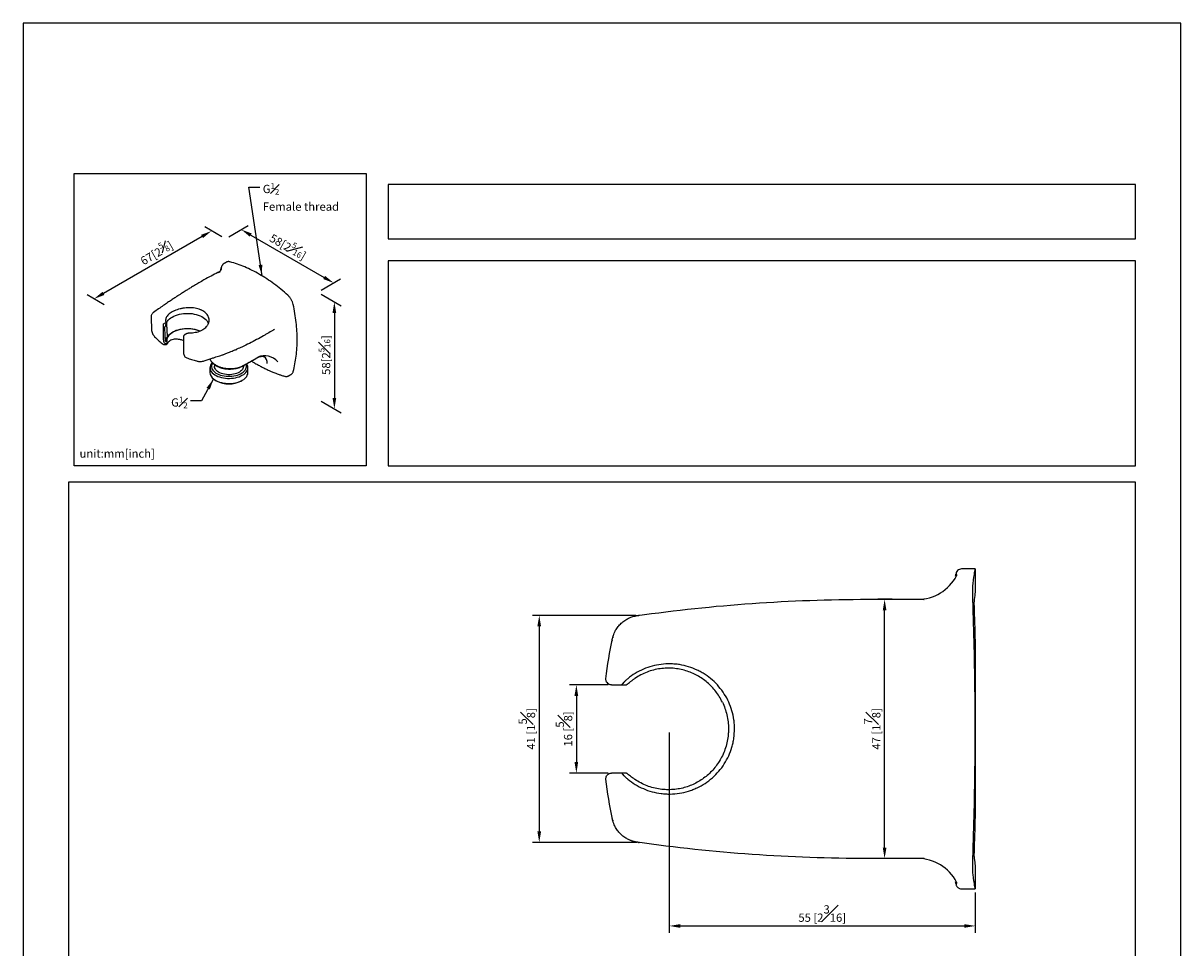
# Model space of a CAD drawing. Units: millimetres. Extents: x -233 to 210, y -138 to 297.
# Drawn here: x 0 to 210, y 129 to 297 of the extents above; entities that cross this region are included whole.
import ezdxf

# ---------------------------------------------------------------- set-up
doc = ezdxf.new("R2010")
doc.units = ezdxf.units.MM
doc.layers.add('A1', color=7, linetype='Continuous')
doc.layers.add('DIM', color=6, linetype='Continuous')
doc.layers.add('圖紙邊界', color=255, linetype='Continuous', plot=False)
doc.styles.add('勝泰-1.5', font='simplex.shx', dxfattribs={"height": 1.5, "bigfont": 'chineset.shx'})
doc.dimstyles.new('比例1', dxfattribs={"dimtxt": 1.5, "dimasz": 2, "dimexe": 1.25, "dimexo": 0.625, "dimgap": 0.5, "dimtad": 1, "dimdec": 0, "dimdsep": 46, "dimtxsty": '勝泰-1.5', "dimcen": 2.5, "dimadec": 0, "dimazin": 0, "dimtfac": 1, "dimtdec": 0, "dimtmove": 0, "dimatfit": 3, "dimfxl": 0, "dimfrac": 1, "dimarcsym": 0})
doc.dimstyles.new('比例1／8', dxfattribs={"dimtxt": 1.5, "dimasz": 2, "dimexe": 1.25, "dimexo": 0.625, "dimgap": 0.5, "dimtad": 1, "dimdec": 0, "dimlfac": 8, "dimdsep": 46, "dimtxsty": '勝泰-1.5', "dimcen": 2.5, "dimadec": 0, "dimazin": 0, "dimtfac": 1, "dimtdec": 0, "dimtmove": 0, "dimatfit": 3, "dimfxl": 0, "dimfrac": 1, "dimarcsym": 0})

# ---------------------------------------------------------------- blocks, each defined once
blk = doc.blocks.new('*D630')
at = {"layer": 'Defpoints', "color": 0}
for p in [(36.65, 257.9), (12.84, 247.01), (15.31, 245.58)]:
    blk.add_point(p, dxfattribs=at)
at = {"layer": 'DIM', "color": 0, "lineweight": -2}
for p, q in [((32.45, 258.33), (14.58, 248.01)), ((36.03, 258.26), (32.93, 260.05)), ((14.69, 245.94), (11.59, 247.73))]:
    blk.add_line(p, q, dxfattribs=at)
at = {"layer": 'DIM', "color": 0}
for points in [[(32.62, 258.04), (32.28, 258.62), (34.18, 259.33)], [(14.41, 248.3), (14.74, 247.72), (12.84, 247.01)]]:
    blk.add_solid(points, dxfattribs=at)
at = {"layer": 'DIM', "color": 0, "insert": (24.07, 255.57), "char_height": 1.5, "attachment_point": 5, "rotation": 30, "style": '勝泰-1.5'}
blk.add_mtext('{\\A0;67[2{\\H0.7x;\\S5#8;}]}', dxfattribs=at)
blk = doc.blocks.new('*D631')
at = {"layer": 'Defpoints', "color": 0}
for p in [(36.65, 257.9), (53.42, 248.22), (56.33, 249.9)]:
    blk.add_point(p, dxfattribs=at)
at = {"layer": 'DIM', "color": 0, "lineweight": -2}
for p, q in [((37.28, 258.26), (40.81, 260.3)), ((41.29, 258.58), (54.6, 250.9)), ((54.05, 248.58), (57.58, 250.62))]:
    blk.add_line(p, q, dxfattribs=at)
at = {"layer": 'DIM', "color": 0}
for points in [[(41.46, 258.87), (41.12, 258.29), (39.56, 259.58)], [(54.43, 250.61), (54.76, 251.19), (56.33, 249.9)]]:
    blk.add_solid(points, dxfattribs=at)
at = {"layer": 'DIM', "color": 0, "insert": (48.16, 256.69), "char_height": 1.5, "attachment_point": 5, "rotation": 330, "style": '勝泰-1.5'}
blk.add_mtext('{\\A0;58[2{\\H0.7x;\\S5#16;}]}', dxfattribs=at)
blk = doc.blocks.new('*D632')
at = {"layer": 'Defpoints', "color": 0}
for p in [(53.42, 248.22), (53.42, 228.8), (56.45, 227.05)]:
    blk.add_point(p, dxfattribs=at)
at = {"layer": 'DIM', "color": 0, "lineweight": -2}
for p, q in [((54.05, 247.86), (57.7, 245.75)), ((56.45, 244.47), (56.45, 229.05)), ((54.05, 228.44), (57.7, 226.33))]:
    blk.add_line(p, q, dxfattribs=at)
at = {"layer": 'DIM', "color": 0}
for points in [[(56.79, 244.47), (56.12, 244.47), (56.45, 246.47)], [(56.12, 229.05), (56.79, 229.05), (56.45, 227.05)]]:
    blk.add_solid(points, dxfattribs=at)
at = {"layer": 'DIM', "color": 0, "insert": (54.65, 236.82), "char_height": 1.5, "attachment_point": 5, "rotation": 90, "style": '勝泰-1.5'}
blk.add_mtext('{\\A0;58[2\\H1x;{\\H0.7x;\\S5#16;}]}', dxfattribs=at)
blk = doc.blocks.new('*D646')
at = {"layer": 'Defpoints', "color": 0}
for p in [(111.74, 189.63), (93.62, 148.45), (111.74, 148.45)]:
    blk.add_point(p, dxfattribs=at)
at = {"layer": 'DIM', "color": 0, "lineweight": -2}
for p, q in [((111.11, 189.63), (92.37, 189.63)), ((93.62, 187.63), (93.62, 150.45)), ((111.11, 148.45), (92.37, 148.45))]:
    blk.add_line(p, q, dxfattribs=at)
at = {"layer": 'DIM', "color": 0}
for points in [[(93.95, 187.63), (93.28, 187.63), (93.62, 189.63)], [(93.28, 150.45), (93.95, 150.45), (93.62, 148.45)]]:
    blk.add_solid(points, dxfattribs=at)
at = {"layer": 'DIM', "color": 0, "insert": (91.37, 169.04), "char_height": 1.5, "attachment_point": 5, "rotation": 90, "style": '勝泰-1.5'}
blk.add_mtext('41 [1{\\H1.000000x;\\S5#8;}]', dxfattribs=at)
blk = doc.blocks.new('*D647')
at = {"layer": 'Defpoints', "color": 0}
for p in [(106.72, 177.04), (100.35, 161.04), (106.72, 161.04)]:
    blk.add_point(p, dxfattribs=at)
at = {"layer": 'DIM', "color": 0, "lineweight": -2}
for p, q in [((106.09, 177.04), (99.1, 177.04)), ((100.35, 175.04), (100.35, 163.04)), ((106.09, 161.04), (99.1, 161.04))]:
    blk.add_line(p, q, dxfattribs=at)
at = {"layer": 'DIM', "color": 0}
for points in [[(100.68, 175.04), (100.01, 175.04), (100.35, 177.04)], [(100.01, 163.04), (100.68, 163.04), (100.35, 161.04)]]:
    blk.add_solid(points, dxfattribs=at)
at = {"layer": 'DIM', "color": 0, "insert": (98.1, 169.04), "char_height": 1.5, "attachment_point": 5, "rotation": 90, "style": '勝泰-1.5'}
blk.add_mtext('16 [{\\H1.000000x;\\S5#8;}]', dxfattribs=at)
blk = doc.blocks.new('*D648')
at = {"layer": 'Defpoints', "color": 0}
for p in [(117.2, 169.04), (172.7, 140.04), (172.7, 133.32)]:
    blk.add_point(p, dxfattribs=at)
at = {"layer": 'DIM', "color": 0, "lineweight": -2}
for p, q in [((117.2, 168.41), (117.2, 132.07)), ((172.7, 139.41), (172.7, 132.07)), ((119.2, 133.32), (170.7, 133.32))]:
    blk.add_line(p, q, dxfattribs=at)
at = {"layer": 'DIM', "color": 0}
for points in [[(119.2, 133.65), (119.2, 132.98), (117.2, 133.32)], [(170.7, 132.98), (170.7, 133.65), (172.7, 133.32)]]:
    blk.add_solid(points, dxfattribs=at)
at = {"layer": 'DIM', "color": 0, "insert": (144.95, 135.57), "char_height": 1.5, "attachment_point": 5, "style": '勝泰-1.5'}
blk.add_mtext('55 [2{\\H1.000000x;\\S3#16;}]', dxfattribs=at)
blk = doc.blocks.new('*D650')
at = {"layer": 'Defpoints', "color": 0}
for p in [(156.26, 192.54), (158.28, 192.54), (158.28, 145.54)]:
    blk.add_point(p, dxfattribs=at)
at = {"layer": 'DIM', "color": 0, "lineweight": -2}
for p, q in [((157.65, 192.54), (155.01, 192.54)), ((156.26, 147.54), (156.26, 190.54)), ((157.65, 145.54), (155.01, 145.54))]:
    blk.add_line(p, q, dxfattribs=at)
at = {"layer": 'DIM', "color": 0}
for points in [[(156.6, 190.54), (155.93, 190.54), (156.26, 192.54)], [(155.93, 147.54), (156.6, 147.54), (156.26, 145.54)]]:
    blk.add_solid(points, dxfattribs=at)
at = {"layer": 'DIM', "color": 0, "insert": (154.01, 169.04), "char_height": 1.5, "attachment_point": 5, "rotation": 90, "style": '勝泰-1.5'}
blk.add_mtext('47 [1{\\H1.000000x;\\S7#8;}]', dxfattribs=at)

msp = doc.modelspace()

# ---------------------------------------------------------------- linework, layer by layer
at = {"layer": 'A1', "color": 7, "lineweight": -3}
for p, q in [((25.43, 242.5), (25.86, 242.75)), ((25.43, 239.58), (25.43, 242.5)), ((25.9, 242.08), (25.68, 241.95)), ((25.81, 239.3), (26.04, 239.44)), ((48.1, 233.03), (48.15, 233.06)), ((172.7, 198.04), (172.7, 193.81)), ((169.14, 196.76), (169.19, 196.95)), ((169.19, 196.95), (169.22, 197.1)), ((169.21, 197.07), (169.2, 197.02)), ((169.2, 197.02), (169.2, 196.98)), ((172.7, 184.12), (172.7, 169.04)), ((106.72, 177.04), (108.57, 177.04)), ((108.72, 177.04), (109.33, 177.04)), ((172.7, 169.04), (172.7, 153.96)), ((108.57, 161.04), (106.72, 161.04)), ((109.33, 161.04), (108.72, 161.04)), ((172.7, 144.27), (172.7, 140.04)), ((169.22, 140.98), (169.14, 141.34)), ((169.2, 141.1), (169.21, 141.01)), ((169.21, 141), (169.21, 141.01))]:
    msp.add_line(p, q, dxfattribs=at)
at = {"layer": 'A1', "color": 7, "lineweight": -3, "flags": 128}
for points in [[(36.4, 253.4), (36.4, 253.4), (36.38, 253.38)], [(25.9, 242.08), (25.91, 242.3), (25.96, 242.53), (26.04, 242.75), (26.17, 242.97), (26.33, 243.17), (26.53, 243.37), (26.77, 243.55), (27.03, 243.72), (27.32, 243.88), (27.64, 244.01), (27.98, 244.13), (28.34, 244.22), (28.71, 244.3), (29.09, 244.35), (29.48, 244.38), (29.88, 244.38), (30.27, 244.37), (30.66, 244.33), (31.04, 244.26), (31.4, 244.18), (31.75, 244.07), (32.08, 243.95), (32.39, 243.81), (32.67, 243.64), (32.92, 243.47), (33.13, 243.28), (33.32, 243.08), (33.46, 242.86), (33.57, 242.65), (33.61, 242.55)], [(32, 241.16), (31.99, 241.17), (31.66, 241.29), (31.31, 241.39), (30.95, 241.47), (30.57, 241.53), (30.18, 241.57), (29.79, 241.58), (29.4, 241.57), (29.02, 241.53), (28.64, 241.48), (28.28, 241.4), (27.93, 241.29), (27.6, 241.17), (27.29, 241.03), (27.02, 240.87), (26.77, 240.7), (26.56, 240.51), (26.38, 240.31), (26.23, 240.1), (26.13, 239.88), (26.07, 239.66), (26.04, 239.44)], [(26.13, 240.08), (26.26, 240.29), (26.43, 240.49), (26.64, 240.69), (26.88, 240.87), (27.14, 241.04), (27.44, 241.18), (27.77, 241.31), (28.11, 241.42), (28.47, 241.51), (28.85, 241.58), (29.24, 241.62), (29.63, 241.65), (30.02, 241.64), (30.41, 241.62), (30.8, 241.57), (31.17, 241.5), (31.53, 241.4), (31.87, 241.29), (32.09, 241.2)], [(34.34, 235.4), (34.28, 235.29), (34.2, 235.09), (34.16, 234.88), (34.17, 234.68), (34.21, 234.47), (34.29, 234.27), (34.41, 234.08), (34.56, 233.9), (34.75, 233.72), (34.98, 233.57), (35.23, 233.42), (35.51, 233.29), (35.81, 233.19), (36.13, 233.1), (36.47, 233.03), (36.81, 232.99), (37.17, 232.97), (37.52, 232.97), (37.87, 232.99), (38.22, 233.04), (38.56, 233.11), (38.87, 233.2), (39.17, 233.31)], [(34.54, 233.42), (34.77, 233.25), (35.03, 233.1), (35.32, 232.96), (35.64, 232.85), (35.97, 232.75), (36.32, 232.68), (36.68, 232.63), (37.05, 232.6), (37.42, 232.59), (37.79, 232.61), (38.16, 232.65), (38.51, 232.71), (38.85, 232.8), (39.18, 232.9), (39.48, 233.03), (39.75, 233.17), (40, 233.33), (40.22, 233.51), (40.4, 233.69), (40.55, 233.89), (40.66, 234.09), (40.73, 234.31), (40.76, 234.52), (40.75, 234.73), (40.7, 234.95), (40.61, 235.16), (40.55, 235.25)], [(34.54, 232.49), (34.77, 232.32), (35.03, 232.17), (35.32, 232.04), (35.64, 231.92), (35.97, 231.83), (36.32, 231.75), (36.68, 231.7), (37.05, 231.67), (37.42, 231.67), (37.79, 231.68), (38.16, 231.72), (38.51, 231.79), (38.85, 231.87), (39.18, 231.98), (39.48, 232.1), (39.75, 232.25), (40, 232.41), (40.22, 232.58), (40.4, 232.77), (40.55, 232.96), (40.66, 233.17), (40.73, 233.38), (40.76, 233.59), (40.76, 233.65)], [(39.96, 234.79), (39.96, 234.75), (39.93, 234.57), (39.86, 234.39), (39.76, 234.21), (39.62, 234.04), (39.44, 233.88), (39.23, 233.74), (38.99, 233.61), (38.73, 233.5), (38.44, 233.41), (38.14, 233.35), (37.83, 233.3), (37.51, 233.27), (37.18, 233.27), (36.86, 233.29), (36.55, 233.34), (36.24, 233.41), (35.96, 233.49), (35.69, 233.6), (35.45, 233.73), (35.24, 233.87), (35.06, 234.02), (34.91, 234.19), (34.8, 234.37), (34.73, 234.55), (34.7, 234.73), (34.69, 234.79)], [(38.17, 234.4), (38.16, 234.37), (38.15, 234.34), (38.15, 234.33), (38.14, 234.32), (38.14, 234.32)], [(39.17, 233.31), (39.45, 233.44), (39.7, 233.58), (39.92, 233.74), (40.11, 233.92), (40.26, 234.1), (40.37, 234.3), (40.45, 234.5), (40.49, 234.7), (40.49, 234.9), (40.45, 235.11), (40.42, 235.18)]]:
    msp.add_lwpolyline(points, dxfattribs=at)
at = {"layer": 'A1', "color": 7, "lineweight": -3}
for centre, radius, start, end in [((27.19, 239.42), 1.38, 156.8831, 181.7164), ((25.92, 238.93), 0.185, 285.8469, 326.9345), ((35.26, 234.56), 1.35, 136.932, 237.5188), ((43.83, 233.69), 3.01, 38.9242, 114.1836), ((43, 235.47), 1.28, 352.698, 55.9898), ((35.41, 233.74), 1.52, 183.3151, 234.9726), ((35.31, 234.88), 0.139, 180.5466, 238.6617), ((37.02, 234.35), 0.444, 351.6915, 2.1913), ((39.67, 234.91), 0.126, 300.683, 334.9016), ((37.33, 236.43), 4.84, 242.4397, 297.5603), ((162.25, 200.52), 7.98, 270.0275, 332.2637), ((162.25, 137.56), 7.98, 27.7363, 89.9725)]:
    msp.add_arc(centre, radius, start, end, dxfattribs=at)
for points, knots in [([(35.93, 252.4), (35.92, 252.35), (35.88, 252.26), (35.74, 252.07), (35.55, 251.89), (35.41, 251.81), (35.34, 251.77)], [0, 0, 0, 0, 0.2749525, 0.5350978, 0.7774751, 1, 1, 1, 1]), ([(35.87, 252.3), (35.88, 252.35), (35.9, 252.45), (35.93, 252.59), (35.95, 252.68), (35.96, 252.72)], [0, 0, 0, 0, 0.332382, 0.665714, 1, 1, 1, 1]), ([(36.4, 253.4), (36.35, 253.37), (36.25, 253.3), (36.13, 253.15), (36.03, 252.99), (35.99, 252.86), (35.97, 252.79)], [0, 0, 0, 0, 0.257682, 0.51226, 0.760617, 1, 1, 1, 1]), ([(35.97, 252.77), (35.97, 252.77), (35.97, 252.78), (35.97, 252.79), (35.97, 252.79)], [0, 0, 0, 0, 0.240284, 1, 1, 1, 1]), ([(37.52, 253.73), (37.45, 253.74), (37.3, 253.78), (37.11, 253.76), (36.97, 253.73), (36.91, 253.69), (36.89, 253.68)], [0, 0, 0, 0, 0.305746, 0.61149, 0.917243, 1, 1, 1, 1]), ([(42.87, 251.46), (41.98, 251.97), (41.09, 252.42), (39.3, 253.17), (38.41, 253.48), (37.52, 253.73)], [0, 0, 0, 0, 0.5, 0.5, 1, 1, 1, 1]), ([(32.8, 250.45), (32.5, 250.27), (31.92, 249.94), (31.12, 249.46), (30.42, 249.04), (29.85, 248.69), (29.4, 248.41), (29.06, 248.2), (28.75, 248.01), (28.42, 247.79), (28, 247.53), (27.47, 247.18), (26.86, 246.78), (26.16, 246.31), (25.39, 245.78), (24.53, 245.19), (23.95, 244.77), (23.64, 244.55)], [0, 0, 0, 0, 0.0924833, 0.1752169, 0.248231, 0.3115468, 0.3545003, 0.3914792, 0.4224863, 0.4524623, 0.5002755, 0.5582022, 0.6262485, 0.7044263, 0.7927554, 0.8912656, 1, 1, 1, 1]), ([(35.34, 251.77), (34.93, 251.57), (34.07, 251.14), (33.24, 250.69), (32.8, 250.45)], [0, 0, 0, 0, 0.474297, 1, 1, 1, 1]), ([(35.71, 251.84), (35.63, 251.84), (35.48, 251.84), (35.37, 251.78), (35.32, 251.76)], [0, 0, 0, 0, 0.544408, 1, 1, 1, 1]), ([(48.03, 247.66), (47.2, 248.41), (46.35, 249.11), (44.63, 250.37), (43.75, 250.95), (42.87, 251.46)], [0, 0, 0, 0, 0.5, 0.5, 1, 1, 1, 1]), ([(48.99, 246), (48.96, 246.15), (48.91, 246.3), (48.82, 246.53), (48.79, 246.6), (48.72, 246.75), (48.68, 246.83), (48.59, 246.97), (48.55, 247.04), (48.45, 247.18), (48.41, 247.25), (48.3, 247.38), (48.25, 247.44), (48.14, 247.55), (48.09, 247.61), (48.03, 247.66)], [0, 0, 0, 0, 0.25, 0.25, 0.375, 0.375, 0.5, 0.5, 0.625, 0.625, 0.75, 0.75, 0.875, 0.875, 1, 1, 1, 1]), ([(49.7, 239.62), (49.7, 240.65), (49.64, 241.69), (49.4, 243.82), (49.23, 244.9), (48.99, 246)], [0, 0, 0, 0, 0.5, 0.5, 1, 1, 1, 1]), ([(23.64, 244.55), (23.58, 244.5), (23.45, 244.39), (23.31, 244.21), (23.22, 244.01), (23.22, 243.88), (23.21, 243.82)], [0, 0, 0, 0, 0.2431436, 0.4920485, 0.7439918, 1, 1, 1, 1]), ([(30.15, 240.85), (30.52, 240.85), (30.88, 240.88), (31.4, 240.98), (31.57, 241.02), (31.89, 241.11), (32.05, 241.17), (32.27, 241.27), (32.34, 241.3), (32.48, 241.37), (32.54, 241.41), (32.74, 241.52), (32.86, 241.61), (33.08, 241.79), (33.17, 241.88), (33.31, 242.03), (33.35, 242.08), (33.42, 242.19), (33.46, 242.24), (33.55, 242.4), (33.6, 242.51), (33.68, 242.74), (33.7, 242.86), (33.73, 243.09), (33.73, 243.21), (33.7, 243.44), (33.67, 243.55), (33.55, 243.9), (33.42, 244.11), (33.2, 244.36), (33.15, 244.41), (33.05, 244.5), (32.99, 244.55), (32.83, 244.68), (32.71, 244.76), (32.51, 244.88), (32.44, 244.91), (32.3, 244.98), (32.23, 245.01), (32, 245.11), (31.85, 245.16), (31.53, 245.25), (31.36, 245.29), (31.01, 245.35), (30.83, 245.38), (30.47, 245.41), (30.28, 245.41), (29.91, 245.41), (29.73, 245.4), (29.36, 245.37), (29.17, 245.34), (28.9, 245.3), (28.81, 245.28), (28.63, 245.24), (28.54, 245.22), (28.11, 245.11), (27.78, 245), (27.4, 244.84), (27.33, 244.8), (27.18, 244.73), (27.12, 244.7), (26.92, 244.58), (26.79, 244.51), (26.56, 244.34), (26.46, 244.25), (26.27, 244.08), (26.19, 243.99), (26.06, 243.8), (26, 243.71), (25.91, 243.52), (25.88, 243.42), (25.86, 243.32)], [0, 0, 0, 0, 0.0625, 0.0625, 0.09375, 0.09375, 0.125, 0.125, 0.140625, 0.140625, 0.15625, 0.15625, 0.1875, 0.1875, 0.21875, 0.21875, 0.234375, 0.234375, 0.25, 0.25, 0.28125, 0.28125, 0.3125, 0.3125, 0.34375, 0.34375, 0.375, 0.375, 0.4375, 0.4375, 0.453125, 0.453125, 0.46875, 0.46875, 0.5, 0.5, 0.515625, 0.515625, 0.53125, 0.53125, 0.5625, 0.5625, 0.59375, 0.59375, 0.625, 0.625, 0.65625, 0.65625, 0.6875, 0.6875, 0.71875, 0.71875, 0.734375, 0.734375, 0.75, 0.75, 0.8125, 0.8125, 0.828125, 0.828125, 0.84375, 0.84375, 0.875, 0.875, 0.90625, 0.90625, 0.9375, 0.9375, 0.96875, 0.96875, 1, 1, 1, 1]), ([(25.81, 239.3), (25.79, 239.74), (25.75, 240.62), (25.7, 241.5), (25.68, 241.95)], [0, 0, 0, 0, 0.492923, 1, 1, 1, 1]), ([(25.86, 243.32), (25.86, 243.29), (25.85, 243.26), (25.85, 243.18), (25.85, 243.13), (25.85, 243.03), (25.85, 242.97), (25.86, 242.86), (25.86, 242.8), (25.86, 242.75)], [0, 0, 0, 0, 0.25, 0.25, 0.5, 0.5, 0.75, 0.75, 1, 1, 1, 1]), ([(45.5, 241.43), (45.51, 241.44), (45.53, 241.46), (45.56, 241.49), (45.57, 241.5)], [0, 0, 0, 0, 0.483084, 1, 1, 1, 1]), ([(23.29, 241.43), (23.3, 241.31), (23.33, 241.07), (23.45, 240.73), (23.62, 240.42), (23.77, 240.24), (23.85, 240.15)], [0, 0, 0, 0, 0.257599, 0.512252, 0.759854, 1, 1, 1, 1]), ([(23.85, 240.15), (24.07, 239.94), (24.5, 239.51), (24.96, 239.1), (25.19, 238.9)], [0, 0, 0, 0, 0.497568, 1, 1, 1, 1]), ([(25.43, 239.58), (25.43, 239.47), (25.44, 239.37), (25.5, 239.19), (25.55, 239.11), (25.66, 238.99), (25.73, 238.95), (25.85, 238.92), (25.89, 238.92), (25.98, 238.91), (26.02, 238.92), (26.07, 238.93)], [0, 0, 0, 0, 0.25, 0.25, 0.5, 0.5, 0.75, 0.75, 0.875, 0.875, 1, 1, 1, 1]), ([(25.9, 239.95), (25.94, 239.95), (26.01, 239.97), (26.09, 240.02), (26.12, 240.06), (26.13, 240.08)], [0, 0, 0, 0, 0.326659, 0.664754, 1, 1, 1, 1]), ([(29.1, 239.44), (29.07, 239.45), (28.84, 239.53), (28.46, 239.62), (27.98, 239.69), (27.58, 239.7), (27.17, 239.66), (26.78, 239.53), (26.48, 239.34), (26.27, 239.12), (26.19, 238.97), (26.16, 238.9)], [0, 0, 0, 0, 0.020853, 0.173379, 0.283622, 0.39428, 0.504392, 0.647035, 0.789689, 0.89484, 1, 1, 1, 1]), ([(29.27, 240.48), (29.25, 240.46), (29.21, 240.43), (29.16, 240.37), (29.12, 240.3), (29.1, 240.24), (29.1, 240.2), (29.1, 240.19)], [0, 0, 0, 0, 0.20543, 0.437302, 0.703091, 0.84808, 1, 1, 1, 1]), ([(29.76, 240.76), (29.76, 240.76), (29.8, 240.79), (29.93, 240.83), (30.06, 240.84), (30.14, 240.85), (30.15, 240.85)], [0, 0, 0, 0, 0.02219, 0.396016, 0.93037, 1, 1, 1, 1]), ([(43.61, 240.33), (43.19, 240.09), (42.36, 239.62), (41.04, 238.94), (39.86, 238.35), (39.09, 238.02), (38.79, 237.89)], [0, 0, 0, 0, 0.276403, 0.549116, 0.822563, 1, 1, 1, 1]), ([(45.5, 241.43), (45.18, 241.25), (44.71, 240.97), (44.16, 240.65), (43.84, 240.46), (43.69, 240.37), (43.61, 240.33)], [0, 0, 0, 0, 0.499998, 0.749996, 0.884255, 1, 1, 1, 1]), ([(48.99, 233.86), (49.23, 234.75), (49.4, 235.68), (49.64, 237.6), (49.7, 238.6), (49.7, 239.62)], [0, 0, 0, 0, 0.5, 0.5, 1, 1, 1, 1]), ([(25.18, 238.91), (25.24, 238.87), (25.34, 238.79), (25.54, 238.73), (25.75, 238.71), (25.9, 238.74), (25.97, 238.76)], [0, 0, 0, 0, 0.250535, 0.502819, 0.752987, 1, 1, 1, 1]), ([(26.08, 238.83), (26.08, 238.84), (26.08, 238.86), (26.07, 238.89), (26.07, 238.91), (26.07, 238.93)], [0, 0, 0, 0, 0.5, 0.5, 1, 1, 1, 1]), ([(26.08, 238.83), (26.08, 238.81), (26.08, 238.8), (26.09, 238.79), (26.1, 238.79), (26.11, 238.8), (26.12, 238.82), (26.14, 238.85), (26.15, 238.88), (26.16, 238.9)], [0, 0, 0, 0, 0.25, 0.25, 0.5, 0.5, 0.75, 0.75, 1, 1, 1, 1]), ([(33.01, 235.81), (33.27, 235.9), (33.73, 236.06), (34.39, 236.29), (34.95, 236.47), (35.43, 236.62), (35.81, 236.75), (36.1, 236.85), (36.32, 236.92), (36.53, 236.99), (36.79, 237.09), (37.1, 237.21), (37.48, 237.36), (37.88, 237.54), (38.24, 237.7), (38.52, 237.8), (38.7, 237.85), (38.73, 237.86), (38.74, 237.86)], [0, 0, 0, 0, 0.128847, 0.240154, 0.335908, 0.416858, 0.48197, 0.530393, 0.561925, 0.592414, 0.632538, 0.682325, 0.741692, 0.809838, 0.871342, 0.921433, 0.962954, 1, 1, 1, 1]), ([(29.1, 237.27), (29.11, 237.16), (29.12, 236.93), (29.25, 236.64), (29.44, 236.42), (29.6, 236.35), (29.69, 236.31)], [0, 0, 0, 0, 0.256906, 0.511955, 0.760788, 1, 1, 1, 1]), ([(29.67, 236.32), (29.96, 236.22), (30.55, 236.02), (31.15, 235.84), (31.45, 235.76)], [0, 0, 0, 0, 0.5046002, 1, 1, 1, 1]), ([(31.45, 235.76), (31.53, 235.74), (31.68, 235.7), (31.97, 235.66), (32.32, 235.66), (32.69, 235.71), (32.91, 235.78), (33.01, 235.81)], [0, 0, 0, 0, 0.154975, 0.298853, 0.558362, 0.789782, 1, 1, 1, 1]), ([(35.17, 234.88), (35.07, 234.93), (34.88, 235.03), (34.62, 235.2), (34.4, 235.38), (34.21, 235.58), (34.07, 235.78), (33.98, 235.94), (33.96, 236.04), (33.95, 236.06)], [0, 0, 0, 0, 0.159488, 0.318949, 0.47804, 0.636182, 0.795366, 0.954642, 1, 1, 1, 1]), ([(34.08, 235.77), (34.1, 235.73), (34.17, 235.57), (34.41, 235.31), (34.78, 235), (35.09, 234.84), (35.24, 234.76)], [0, 0, 0, 0, 0.079991, 0.39674, 0.703851, 1, 1, 1, 1]), ([(39.73, 234.8), (39.97, 234.93), (40.45, 235.2), (41.17, 235.61), (41.87, 236), (42.34, 236.27), (42.56, 236.39)], [0, 0, 0, 0, 0.254202, 0.507434, 0.760596, 1, 1, 1, 1]), ([(39.82, 234.87), (39.82, 234.88), (39.83, 234.88), (39.85, 234.89), (39.87, 234.9), (39.92, 234.93), (40.02, 234.99), (40.11, 235.03), (40.28, 235.13), (40.4, 235.2), (40.75, 235.39), (40.98, 235.52), (41.67, 235.91), (42.13, 236.17), (42.6, 236.43)], [0, 0, 0, 0, 0.007812, 0.007812, 0.015625, 0.03125, 0.0625, 0.125, 0.125, 0.25, 0.25, 0.5, 0.5, 1, 1, 1, 1]), ([(41.41, 235.74), (41.48, 235.7), (41.69, 235.56), (42.12, 235.31), (42.69, 234.99), (43.33, 234.65), (43.97, 234.33), (44.48, 234.09), (44.87, 233.92), (45.16, 233.8), (45.48, 233.66), (45.86, 233.51), (46.31, 233.34), (46.83, 233.16), (47.19, 233.05), (47.38, 232.99)], [0, 0, 0, 0, 0.035094, 0.107252, 0.212076, 0.320159, 0.427748, 0.531783, 0.577043, 0.621891, 0.674956, 0.739362, 0.815058, 0.901969, 1, 1, 1, 1]), ([(42.56, 236.39), (42.65, 236.44), (42.85, 236.54), (43.12, 236.59), (43.34, 236.61), (43.5, 236.6), (43.64, 236.57), (43.69, 236.54), (43.71, 236.53)], [0, 0, 0, 0, 0.186372, 0.412136, 0.541075, 0.681285, 0.83371, 1, 1, 1, 1]), ([(42.56, 236.39), (42.56, 236.4), (42.58, 236.4), (42.59, 236.42), (42.6, 236.43)], [0, 0, 0, 0, 0.126188, 1, 1, 1, 1]), ([(35.17, 234.88), (35.33, 234.8), (35.5, 234.73), (35.77, 234.64), (35.86, 234.61), (36.05, 234.55), (36.15, 234.53), (36.44, 234.46), (36.64, 234.43), (37.05, 234.38), (37.26, 234.37), (37.46, 234.37)], [0, 0, 0, 0, 0.25, 0.25, 0.375, 0.375, 0.5, 0.5, 0.75, 0.75, 1, 1, 1, 1]), ([(35.24, 234.76), (35.38, 234.7), (35.63, 234.58), (36.01, 234.47), (36.33, 234.4), (36.64, 234.34), (37.02, 234.3), (37.3, 234.29), (37.46, 234.29)], [0, 0, 0, 0, 0.218245, 0.392555, 0.525087, 0.644241, 0.801579, 1, 1, 1, 1]), ([(38.14, 234.32), (38.31, 234.35), (38.64, 234.4), (39.07, 234.52), (39.44, 234.65), (39.64, 234.75), (39.73, 234.8)], [0, 0, 0, 0, 0.294862, 0.559128, 0.794995, 1, 1, 1, 1]), ([(38.17, 234.4), (38.47, 234.43), (38.76, 234.48), (39.17, 234.6), (39.3, 234.64), (39.55, 234.74), (39.67, 234.8), (39.78, 234.86)], [0, 0, 0, 0, 0.5, 0.5, 0.75, 0.75, 1, 1, 1, 1]), ([(48.63, 233.34), (48.67, 233.36), (48.76, 233.42), (48.87, 233.55), (48.95, 233.71), (48.98, 233.82), (48.99, 233.86)], [0, 0, 0, 0, 0.222865, 0.528299, 0.833734, 1, 1, 1, 1]), ([(47.38, 232.99), (47.45, 232.98), (47.59, 232.94), (47.79, 232.94), (47.98, 232.97), (48.09, 233.03), (48.15, 233.06)], [0, 0, 0, 0, 0.238916, 0.487339, 0.742171, 1, 1, 1, 1]), ([(170.2, 198.04), (170.08, 198.04), (169.96, 198.02), (169.71, 197.92), (169.59, 197.84), (169.4, 197.65), (169.32, 197.53), (169.22, 197.28), (169.2, 197.16), (169.2, 197.04)], [0, 0, 0, 0, 0.25, 0.25, 0.5, 0.5, 0.75, 0.75, 1, 1, 1, 1]), ([(172.31, 195.41), (172.43, 196.29), (172.53, 196.94), (172.66, 197.82), (172.7, 198.04), (172.7, 198.04)], [0, 0, 0, 0, 0.5, 0.5, 1, 1, 1, 1]), ([(169.2, 197.01), (169.2, 197.02), (169.2, 197.04), (169.21, 197.06), (169.21, 197.07)], [0, 0, 0, 0, 0.509968, 1, 1, 1, 1]), ([(169.21, 197.07), (169.21, 197.08), (169.22, 197.09), (169.22, 197.09), (169.22, 197.1)], [0, 0, 0, 0, 0.491779, 1, 1, 1, 1]), ([(169.22, 197.1), (169.23, 197.1), (169.23, 197.11), (169.24, 197.1), (169.26, 197.09), (169.27, 197.08), (169.28, 197.04), (169.3, 196.99), (169.31, 196.91), (169.32, 196.84), (169.32, 196.81)], [0, 0, 0, 0, 0.094787, 0.192185, 0.292196, 0.39482, 0.500058, 0.665446, 0.832097, 1, 1, 1, 1]), ([(172.31, 191.34), (172.3, 191.84), (172.29, 192.3), (172.27, 192.97), (172.27, 193.18), (172.27, 193.58), (172.27, 193.77), (172.27, 194.13), (172.27, 194.3), (172.27, 194.6), (172.27, 194.74), (172.28, 194.99), (172.29, 195.09), (172.3, 195.28), (172.31, 195.35), (172.31, 195.41)], [0, 0, 0, 0, 0.25, 0.25, 0.375, 0.375, 0.5, 0.5, 0.625, 0.625, 0.75, 0.75, 0.875, 0.875, 1, 1, 1, 1]), ([(111.4, 189.58), (118.33, 190.57), (125.28, 191.31), (139.21, 192.29), (146.2, 192.54), (153.2, 192.54)], [0, 0, 0, 0, 0.5, 0.5, 1, 1, 1, 1]), ([(163.4, 192.5), (163.41, 192.5), (163.41, 192.51), (163.41, 192.52), (163.41, 192.53), (163.39, 192.54), (163.37, 192.54), (163.36, 192.54)], [0, 0, 0, 0, 0.16589, 0.331691, 0.498153, 0.743427, 1, 1, 1, 1]), ([(172.7, 169.04), (172.7, 172.81), (172.66, 176.55), (172.53, 183.99), (172.43, 187.68), (172.31, 191.34)], [0, 0, 0, 0, 0.5, 0.5, 1, 1, 1, 1]), ([(172.5, 192.5), (172.49, 192.44), (172.49, 192.36), (172.48, 192.19), (172.48, 192.13), (172.48, 191.99), (172.47, 191.91), (172.47, 191.67), (172.48, 191.48), (172.49, 191.09), (172.49, 190.87), (172.5, 190.64)], [0, 0, 0, 0, 0.25, 0.25, 0.375, 0.375, 0.5, 0.5, 0.75, 0.75, 1, 1, 1, 1]), ([(106.89, 185.41), (106.91, 185.47), (106.94, 185.63), (107.02, 185.89), (107.13, 186.23), (107.28, 186.58), (107.54, 187.06), (107.91, 187.61), (108.47, 188.21), (109.11, 188.72), (109.71, 189.06), (110.21, 189.28), (110.6, 189.41), (111, 189.52), (111.26, 189.56), (111.4, 189.58)], [0, 0, 0, 0, 0.031156, 0.072672, 0.124991, 0.196497, 0.24966, 0.374844, 0.499289, 0.628123, 0.748937, 0.812899, 0.876191, 0.938618, 1, 1, 1, 1]), ([(109.66, 159.94), (110.53, 159.23), (111.48, 158.65), (113.01, 157.99), (113.54, 157.8), (114.62, 157.51), (115.16, 157.4), (115.99, 157.3), (116.27, 157.27), (116.82, 157.24), (117.11, 157.23), (117.95, 157.25), (118.5, 157.3), (119.6, 157.47), (120.14, 157.59), (120.94, 157.84), (121.21, 157.93), (121.73, 158.13), (121.98, 158.24), (122.74, 158.59), (123.22, 158.86), (124.15, 159.47), (124.6, 159.81), (125.44, 160.55), (125.83, 160.94), (126.55, 161.78), (126.88, 162.23), (127.79, 163.65), (128.25, 164.66), (128.64, 166), (128.71, 166.27), (128.83, 166.82), (128.88, 167.09), (128.99, 167.92), (129.03, 168.47), (129.04, 169.31), (129.03, 169.59), (128.99, 170.14), (128.96, 170.42), (128.84, 171.25), (128.72, 171.8), (128.41, 172.86), (128.22, 173.38), (127.76, 174.41), (127.49, 174.9), (126.89, 175.83), (126.56, 176.28), (125.84, 177.12), (125.44, 177.53), (124.61, 178.26), (124.17, 178.6), (123.47, 179.05), (123.23, 179.2), (122.75, 179.47), (122.5, 179.6), (121.23, 180.19), (120.17, 180.52), (118.79, 180.74), (118.51, 180.77), (117.95, 180.82), (117.67, 180.83), (116.84, 180.85), (116.29, 180.82), (115.18, 180.68), (114.63, 180.57), (113.55, 180.28), (113.03, 180.1), (112.01, 179.66), (111.51, 179.4), (110.55, 178.82), (110.1, 178.49), (109.66, 178.14)], [0, 0, 0, 0, 0.0625, 0.0625, 0.09375, 0.09375, 0.125, 0.125, 0.140625, 0.140625, 0.15625, 0.15625, 0.1875, 0.1875, 0.21875, 0.21875, 0.234375, 0.234375, 0.25, 0.25, 0.28125, 0.28125, 0.3125, 0.3125, 0.34375, 0.34375, 0.375, 0.375, 0.4375, 0.4375, 0.453125, 0.453125, 0.46875, 0.46875, 0.5, 0.5, 0.515625, 0.515625, 0.53125, 0.53125, 0.5625, 0.5625, 0.59375, 0.59375, 0.625, 0.625, 0.65625, 0.65625, 0.6875, 0.6875, 0.71875, 0.71875, 0.734375, 0.734375, 0.75, 0.75, 0.8125, 0.8125, 0.828125, 0.828125, 0.84375, 0.84375, 0.875, 0.875, 0.90625, 0.90625, 0.9375, 0.9375, 0.96875, 0.96875, 1, 1, 1, 1]), ([(126.83, 173.9), (126.49, 174.61), (126.09, 175.25), (125.4, 176.14), (125.15, 176.42), (124.64, 176.96), (124.37, 177.22), (123.52, 177.94), (122.91, 178.36), (121.94, 178.9), (121.6, 179.07), (120.9, 179.36), (120.55, 179.49), (119.46, 179.82), (118.71, 179.96), (117.53, 180.06), (117.13, 180.07), (116.33, 180.04), (115.93, 180.01), (115.13, 179.9), (114.73, 179.82), (113.95, 179.61), (113.55, 179.49), (112.4, 179.04), (111.66, 178.67), (110.97, 178.2)], [0, 0, 0, 0, 0.125, 0.125, 0.1875, 0.1875, 0.25, 0.25, 0.375, 0.375, 0.4375, 0.4375, 0.5, 0.5, 0.625, 0.625, 0.6875, 0.6875, 0.75, 0.75, 0.8125, 0.8125, 0.875, 0.875, 1, 1, 1, 1]), ([(106.72, 177.04), (106.57, 177.04), (106.43, 177.07), (106.18, 177.18), (106.06, 177.27), (105.88, 177.48), (105.8, 177.6), (105.74, 177.8), (105.73, 177.87), (105.71, 178.01), (105.71, 178.08), (105.72, 178.15)], [0, 0, 0, 0, 0.25, 0.25, 0.5, 0.5, 0.75, 0.75, 0.875, 0.875, 1, 1, 1, 1]), ([(109.66, 178.14), (109.53, 178.03), (109.4, 177.91), (109.15, 177.69), (109.03, 177.57), (108.82, 177.35), (108.72, 177.24), (108.59, 177.09), (108.56, 177.04), (108.57, 177.04)], [0, 0, 0, 0, 0.25, 0.25, 0.5, 0.5, 0.75, 0.75, 1, 1, 1, 1]), ([(109.56, 177.12), (109.53, 177.1), (109.51, 177.08), (109.47, 177.05), (109.45, 177.04), (109.45, 177.04)], [0, 0, 0, 0, 0.5, 0.5, 1, 1, 1, 1]), ([(109.56, 177.12), (109.63, 177.18), (109.72, 177.26), (109.93, 177.43), (110.05, 177.52), (110.29, 177.71), (110.42, 177.81), (110.69, 178.01), (110.83, 178.1), (110.97, 178.2)], [0, 0, 0, 0, 0.25, 0.25, 0.5, 0.5, 0.75, 0.75, 1, 1, 1, 1]), ([(126.83, 173.9), (127.19, 173.16), (127.46, 172.4), (127.74, 171.17), (127.82, 170.75), (127.92, 169.91), (127.94, 169.48), (127.94, 168.83), (127.93, 168.62), (127.91, 168.18), (127.89, 167.97), (127.82, 167.33), (127.75, 166.92), (127.56, 166.1), (127.44, 165.7), (127.17, 164.93), (127.01, 164.55), (126.83, 164.18)], [0, 0, 0, 0, 0.25, 0.25, 0.375, 0.375, 0.5, 0.5, 0.5625, 0.5625, 0.625, 0.625, 0.75, 0.75, 0.875, 0.875, 1, 1, 1, 1]), ([(172.31, 146.74), (172.43, 150.4), (172.53, 154.09), (172.66, 161.53), (172.7, 165.27), (172.7, 169.04)], [0, 0, 0, 0, 0.5, 0.5, 1, 1, 1, 1]), ([(126.83, 164.18), (126.49, 163.47), (126.09, 162.83), (125.4, 161.94), (125.15, 161.66), (124.64, 161.11), (124.37, 160.86), (123.52, 160.13), (122.92, 159.72), (121.94, 159.18), (121.6, 159.01), (120.9, 158.72), (120.55, 158.59), (119.46, 158.26), (118.71, 158.11), (117.53, 158.02), (117.13, 158.01), (116.33, 158.03), (115.93, 158.07), (115.13, 158.18), (114.73, 158.26), (113.95, 158.46), (113.55, 158.59), (112.4, 159.03), (111.66, 159.41), (110.97, 159.88)], [0, 0, 0, 0, 0.125, 0.125, 0.1875, 0.1875, 0.25, 0.25, 0.375, 0.375, 0.4375, 0.4375, 0.5, 0.5, 0.625, 0.625, 0.6875, 0.6875, 0.75, 0.75, 0.8125, 0.8125, 0.875, 0.875, 1, 1, 1, 1]), ([(105.72, 159.93), (105.71, 160), (105.71, 160.07), (105.73, 160.21), (105.74, 160.27), (105.8, 160.48), (105.88, 160.6), (106.06, 160.81), (106.18, 160.89), (106.43, 161.01), (106.57, 161.04), (106.72, 161.04)], [0, 0, 0, 0, 0.125, 0.125, 0.25, 0.25, 0.5, 0.5, 0.75, 0.75, 1, 1, 1, 1]), ([(108.57, 161.04), (108.56, 161.04), (108.59, 160.99), (108.72, 160.83), (108.82, 160.73), (109.03, 160.51), (109.15, 160.39), (109.4, 160.17), (109.53, 160.05), (109.66, 159.94)], [0, 0, 0, 0, 0.25, 0.25, 0.5, 0.5, 0.75, 0.75, 1, 1, 1, 1]), ([(110.97, 159.88), (110.68, 160.07), (110.41, 160.27), (110.05, 160.56), (109.93, 160.65), (109.72, 160.82), (109.63, 160.9), (109.56, 160.95)], [0, 0, 0, 0, 0.5, 0.5, 0.75, 0.75, 1, 1, 1, 1]), ([(111.4, 148.5), (111.32, 148.51), (111.17, 148.53), (110.94, 148.58), (110.72, 148.64), (110.49, 148.7), (110.27, 148.78), (110.05, 148.87), (109.66, 149.04), (109.12, 149.35), (108.47, 149.86), (107.91, 150.47), (107.54, 151.01), (107.29, 151.49), (107.11, 151.89), (106.98, 152.3), (106.92, 152.56), (106.89, 152.67)], [0, 0, 0, 0, 0.034755, 0.06987, 0.105314, 0.141054, 0.177055, 0.213281, 0.249695, 0.370511, 0.499312, 0.624618, 0.748945, 0.802528, 0.874415, 0.949289, 1, 1, 1, 1]), ([(153.2, 145.54), (146.2, 145.54), (139.21, 145.79), (125.28, 146.77), (118.33, 147.51), (111.4, 148.5)], [0, 0, 0, 0, 0.5, 0.5, 1, 1, 1, 1]), ([(172.5, 147.43), (172.49, 147.21), (172.49, 147), (172.48, 146.69), (172.48, 146.6), (172.48, 146.41), (172.47, 146.33), (172.47, 146.09), (172.48, 145.94), (172.49, 145.72), (172.49, 145.64), (172.5, 145.58)], [0, 0, 0, 0, 0.25, 0.25, 0.375, 0.375, 0.5, 0.5, 0.75, 0.75, 1, 1, 1, 1]), ([(163.36, 145.54), (163.37, 145.54), (163.38, 145.54), (163.4, 145.54), (163.41, 145.55), (163.42, 145.56), (163.41, 145.57), (163.4, 145.58)], [0, 0, 0, 0, 0.171119, 0.337068, 0.498267, 0.749481, 1, 1, 1, 1]), ([(172.31, 142.66), (172.3, 142.78), (172.29, 142.97), (172.27, 143.34), (172.27, 143.48), (172.27, 143.78), (172.27, 143.95), (172.27, 144.3), (172.27, 144.49), (172.27, 144.9), (172.27, 145.11), (172.28, 145.55), (172.29, 145.77), (172.3, 146.25), (172.31, 146.49), (172.31, 146.74)], [0, 0, 0, 0, 0.25, 0.25, 0.375, 0.375, 0.5, 0.5, 0.625, 0.625, 0.75, 0.75, 0.875, 0.875, 1, 1, 1, 1]), ([(169.21, 141.01), (169.21, 141.02), (169.2, 141.04), (169.2, 141.06), (169.2, 141.07)], [0, 0, 0, 0, 0.489998, 1, 1, 1, 1]), ([(169.2, 141.04), (169.21, 140.91), (169.23, 140.72), (169.36, 140.49), (169.49, 140.33), (169.65, 140.2), (169.88, 140.07), (170.08, 140.05), (170.2, 140.04)], [0, 0, 0, 0, 0.239457, 0.368361, 0.5, 0.631639, 0.760543, 1, 1, 1, 1]), ([(169.22, 140.98), (169.22, 140.99), (169.22, 140.99), (169.21, 141), (169.21, 141)], [0, 0, 0, 0, 0.508171, 1, 1, 1, 1]), ([(169.32, 141.27), (169.32, 141.25), (169.31, 141.21), (169.31, 141.15), (169.3, 141.1), (169.29, 141.06), (169.28, 141.02), (169.26, 140.99), (169.24, 140.97), (169.23, 140.98), (169.22, 140.98)], [0, 0, 0, 0, 0.10088, 0.201313, 0.301295, 0.400823, 0.499895, 0.673838, 0.840544, 1, 1, 1, 1]), ([(172.7, 140.04), (172.7, 140.04), (172.66, 140.26), (172.53, 141.14), (172.43, 141.79), (172.31, 142.66)], [0, 0, 0, 0, 0.5, 0.5, 1, 1, 1, 1])]:
    msp.add_open_spline(points, degree=3, knots=knots, dxfattribs=at)
for points, degree in [([(35.96, 252.77), (35.84, 252.22)], 1), ([(35.86, 252.23), (35.87, 252.3)], 1), ([(35.87, 252.25), (35.87, 252.3)], 1), ([(35.96, 252.72), (35.97, 252.77)], 1), ([(36.89, 253.68), (36.4, 253.4)], 1), ([(23.21, 243.82), (23.29, 241.41)], 1), ([(25.86, 242.75), (25.88, 242.53), (25.89, 242.3), (25.9, 242.08)], 3), ([(26, 242.61), (26.13, 240.08)], 1), ([(26.04, 239.44), (26.05, 239.27), (26.06, 239.1), (26.07, 238.93)], 3), ([(29.1, 240.2), (29.1, 237.27)], 1), ([(29.76, 240.76), (29.26, 240.47)], 1), ([(45.49, 241.42), (45.49, 241.42), (45.49, 241.43), (45.5, 241.43)], 3), ([(25.97, 238.76), (26.1, 238.79)], 1), ([(38.79, 237.89), (38.72, 237.86)], 1), ([(33.95, 236.06), (33.93, 236.12)], 1), ([(33.94, 236.07), (33.96, 236.04)], 1), ([(33.89, 234.57), (33.89, 233.65)], 1), ([(34.69, 235.09), (34.69, 234.79)], 1), ([(37.46, 234.37), (37.7, 234.36), (37.93, 234.37), (38.17, 234.4)], 3), ([(37.46, 234.29), (38.14, 234.32)], 1), ([(39.78, 234.86), (39.79, 234.86), (39.81, 234.87), (39.82, 234.87)], 3), ([(39.96, 234.79), (39.96, 234.93)], 1), ([(40.76, 233.65), (40.76, 234.57)], 1), ([(48.15, 233.06), (48.64, 233.34)], 1), ([(34.9, 232.25), (35.09, 232.14)], 1), ([(39.57, 232.14), (39.75, 232.25)], 1), ([(172.7, 198.04), (170.2, 198.04)], 1), ([(169.21, 197.07), (169.19, 197)], 1), ([(169.2, 197), (169.19, 196.95)], 1), ([(169.2, 197.01), (169.2, 197.03), (169.2, 197.04), (169.2, 197.04)], 3), ([(169.2, 197.01), (169.2, 197.01), (169.2, 197.01), (169.2, 197.01)], 3), ([(169.2, 197), (169.2, 197)], 1), ([(169.21, 197.07), (169.21, 197.07), (169.21, 197.07), (169.21, 197.07)], 3), ([(172.7, 193.81), (172.64, 193.45), (172.57, 193.01), (172.5, 192.5)], 3), ([(153.2, 192.54), (156.59, 192.54), (159.97, 192.54), (163.36, 192.54)], 3), ([(111.29, 189.56), (111.08, 189.52)], 1), ([(111.4, 189.58), (111.7, 189.63)], 1), ([(111.74, 189.63), (111.62, 189.61)], 1), ([(172.5, 190.64), (172.57, 188.49), (172.64, 186.31), (172.7, 184.12)], 3), ([(105.72, 178.15), (106, 180.59), (106.39, 183), (106.89, 185.41)], 3), ([(106.82, 185.06), (106.8, 184.97)], 1), ([(106.81, 185), (106.89, 185.41)], 1), ([(106.98, 185.77), (106.93, 185.53)], 1), ([(108.57, 177.04), (108.62, 177.04), (108.67, 177.04), (108.72, 177.04)], 3), ([(109.33, 177.04), (109.37, 177.04), (109.41, 177.04), (109.45, 177.04)], 3), ([(106.89, 152.67), (106.39, 155.07), (106, 157.48), (105.72, 159.93)], 3), ([(108.72, 161.04), (108.67, 161.04), (108.62, 161.04), (108.57, 161.04)], 3), ([(109.45, 161.04), (109.41, 161.04), (109.37, 161.04), (109.33, 161.04)], 3), ([(109.45, 161.04), (109.46, 161.04), (109.5, 161.01), (109.56, 160.95)], 3), ([(172.7, 153.96), (172.64, 151.77), (172.57, 149.59), (172.5, 147.43)], 3), ([(106.8, 153.11), (106.82, 153.02)], 1), ([(106.89, 152.67), (106.81, 153.07)], 1), ([(106.93, 152.55), (106.98, 152.31)], 1), ([(111.08, 148.55), (111.29, 148.52)], 1), ([(111.7, 148.45), (111.4, 148.5)], 1), ([(111.63, 148.47), (111.74, 148.45)], 1), ([(163.36, 145.54), (159.97, 145.54), (156.59, 145.54), (153.2, 145.54)], 3), ([(172.5, 145.58), (172.57, 145.07), (172.64, 144.63), (172.7, 144.27)], 3), ([(169.19, 141.13), (169.2, 141.08)], 1), ([(169.19, 141.09), (169.2, 141.06)], 1), ([(169.2, 141.08), (169.2, 141.07)], 1), ([(169.2, 141.07), (169.2, 141.07)], 1), ([(169.2, 141.07), (169.2, 141.07)], 1), ([(169.2, 141.07), (169.2, 141.07), (169.2, 141.07), (169.2, 141.07)], 3), ([(169.2, 141.06), (169.21, 141)], 1), ([(170.2, 140.04), (172.7, 140.04)], 1)]:
    msp.add_open_spline(points, degree=degree, dxfattribs=at)
at = {"layer": '圖紙邊界', "ltscale": 10}
for points in [[(0, 0), (210, 0), (210, 297), (0, 297)], [(9.23, 216.75), (9.23, 269.75), (62.23, 269.75), (62.23, 216.75)], [(66.23, 267.75), (66.23, 257.92), (201.77, 257.92), (201.77, 267.75)], [(8.23, 213.75), (8.23, 20.25), (201.77, 20.25), (201.77, 213.75)]]:
    msp.add_lwpolyline(points, close=True, dxfattribs=at)
at = {"layer": '圖紙邊界'}
msp.add_lwpolyline([(66.23, 253.92), (66.23, 216.75), (201.77, 216.75), (201.77, 253.92)], close=True, dxfattribs=at)

# ---------------------------------------------------------------- texts
at = {"layer": 'DIM', "char_height": 1.5, "style": '勝泰-1.5'}
for s, insert, attachment_point in [('{\\A1;G\\H1x;{\\H0.7x;\\S1#2;}\\PFemale thread}', (43.46, 267.99), 1), ('{\\A1;G\\H1x;{\\H0.7x;\\S1#2;}}', (29.84, 229.28), 3)]:
    msp.add_mtext(s, dxfattribs=dict(at, insert=insert, attachment_point=attachment_point))
at = {"layer": 'DIM', "insert": (10.23, 217.75), "char_height": 1.5, "width": 29.9087, "attachment_point": 7, "style": '勝泰-1.5'}
msp.add_mtext('{unit:mm[inch]}', dxfattribs=at)

# ---------------------------------------------------------------- dimensions: what is measured, and where the dimension line sits
at = {"layer": 'DIM'}
for base, p1, p2, angle, text, picture, middle in [((12.84, 247.01), (36.65, 257.9), (15.31, 245.58), 210, '{\\A0;67[2{\\H0.7x;\\S5#8;}]}', '*D630', (24.97, 254.01)), ((56.33, 249.9), (36.65, 257.9), (53.42, 248.22), 330, '{\\A0;58[2{\\H0.7x;\\S5#16;}]}', '*D631', (47.26, 255.13)), ((56.45, 227.05), (53.42, 248.22), (53.42, 228.8), 270, '{\\A0;58[2\\H1x;{\\H0.7x;\\S5#16;}]}', '*D632', (56.45, 236.82))]:
    dim = msp.add_linear_dim(base=base, p1=p1, p2=p2, angle=angle, text=text, dimstyle='比例1', override={"dimtolj": 0}, dxfattribs=at)
    dim.commit()
    dim.dimension.update_dxf_attribs({"geometry": picture, "text_midpoint": middle, "dimtype": 161})
dim = msp.add_linear_dim(base=(156.26, 192.54), p1=(158.28, 145.54), p2=(158.28, 192.54), angle=90, dimstyle='比例1', dxfattribs=at)
dim.commit()
dim.dimension.update_dxf_attribs({"geometry": '*D650', "text_midpoint": (154.01, 169.04)})
for base, p1, p2, picture, middle in [((93.62, 148.45), (111.74, 189.63), (111.74, 148.45), '*D646', (93.62, 169.04)), ((100.35, 161.04), (106.72, 177.04), (106.72, 161.04), '*D647', (100.35, 169.04))]:
    dim = msp.add_linear_dim(base=base, p1=p1, p2=p2, angle=90, dimstyle='比例1', dxfattribs=at)
    dim.commit()
    dim.dimension.update_dxf_attribs({"geometry": picture, "text_midpoint": middle, "dimtype": 160})
dim = msp.add_linear_dim(base=(172.7011, 133.3167), p1=(117.2022, 169.0392), p2=(172.7011, 140.0392), dimstyle='比例1', dxfattribs=at)
dim.commit()
dim.dimension.update_dxf_attribs({"geometry": '*D648', "text_midpoint": (144.9517, 133.3167), "dimtype": 160})

# ---------------------------------------------------------------- leaders
at = {"layer": 'DIM', "annotation_type": 0, "has_hookline": 1}
for points, hookline_direction, text_width in [([(43.33, 251.18), (40.96, 267.24), (42.96, 267.24)], 0, 16.07), ([(34.54, 232.49), (32.34, 228.53), (30.34, 228.53)], 1, 2.2)]:
    msp.add_leader(points, dimstyle='比例1／8', override={"dimtad": 0}, dxfattribs=dict(at, hookline_direction=hookline_direction, text_width=text_width))

doc.saveas('drawing.dxf')
